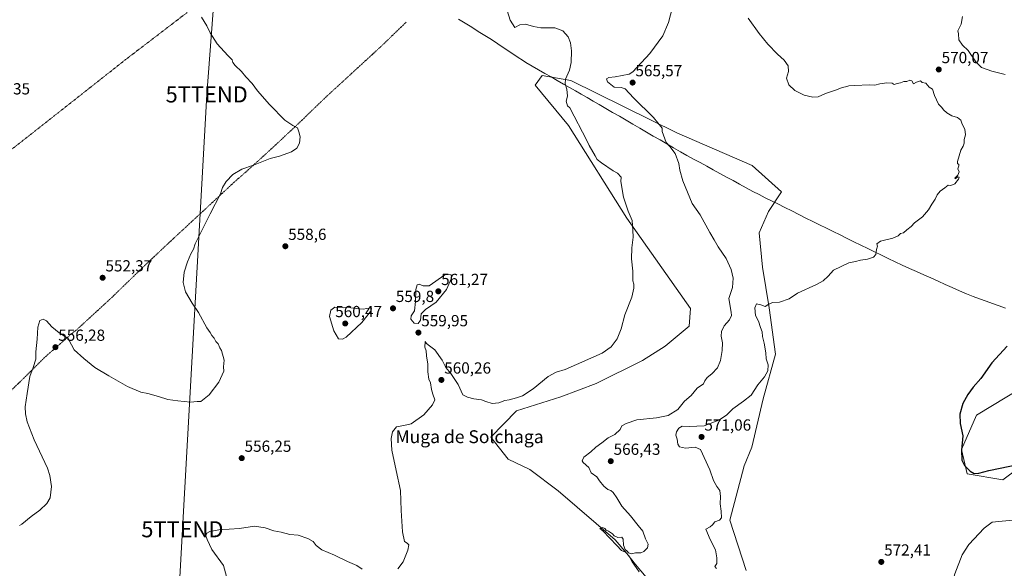
# Model space of a CAD drawing. Units: metres. Extents: x 611029 to 614500, y 4717754 to 4720123.
# Drawn here: x 612852 to 613466, y 4718457 to 4718798 of the extents above; entities that cross this region are included whole.
import ezdxf
from ezdxf.enums import TextEntityAlignment as Align

# ---------------------------------------------------------------- set-up
doc = ezdxf.new("R2010")
doc.units = ezdxf.units.M
doc.header["$MEASUREMENT"] = 0
doc.linetypes.add('TRAZOS', pattern=[0.75, 0.5, -0.25])
doc.layers.get('0').update_dxf_attribs({"lineweight": 5})
for name, color, linetype, lineweight in [('Alambrada', 19, 'TRAZOS', 0), ('Arbolado forestal CxS', 92, 'Continuous', 0), ('Carátula', 7, 'Continuous', 5), ('Cultivos herbáceos CxS', 92, 'Continuous', 0), ('Curva de nivel maestra', 36, 'Continuous', 30), ('Curva de nivel normal', 36, 'Continuous', 0), ('Entidad de ámbito territorial', 19, 'Continuous', 0), ('Entidad de ámbito territorial CxS', 92, 'Continuous', 0), ('Matorral CxS', 135, 'Continuous', 0), ('Punto de cota en terreno', 7, 'Continuous', 0), ('Rótulo de punto de cota en terreno', 19, 'Continuous', 0), ('Tendido', 6, 'Continuous', 0), ('Texto cartográfico', 19, 'Continuous', 0), ('Torre de tendido puntual', 7, 'Continuous', 0)]:
    doc.layers.add(name, color=color, linetype=linetype, lineweight=lineweight)
doc.styles.add('Arial', font='txt', dxfattribs={"height": 0.2})

# ---------------------------------------------------------------- blocks, each defined once
blk = doc.blocks.new('*U151')
at = {"layer": 'Cultivos herbáceos CxS', "color": 92, "linetype": 'Continuous', "lineweight": 0}
for points in [[(613304.6827, 4718455.1249, 570.3661), (613294.6321, 4718486.4909, 570.6543), (613303.5685, 4718520.4547, 572.1202), (613308.2337, 4718532.0495, 572.8291), (613315.4039, 4718562.1413, 570.9401), (613323.0613, 4718589.8109, 570.5102), (613319.0617, 4718618.7599, 570.2092), (613314.9591, 4718643.9967, 569.4582), (613312.9023, 4718665.5005, 569.4046), (613318.6405, 4718678.7395, 569.3849), (613326.8157, 4718691.0093, 569.3766), (613308.4221, 4718707.3703, 568.2652), (613261.6513, 4718727.7295, 565.5603), (613195.5839, 4718760.2219, 560.594), (613177.6585, 4718763.3733, 558.8634), (613173.4203, 4718757.5069, 558.4138), (613194.0617, 4718732.2399, 559.4895), (613230.5169, 4718674.5481, 559.9454), (613270.1019, 4718618.2401, 562.5849), (613269.2247, 4718607.4193, 562.4541), (613254.4197, 4718594.8185, 562.1069), (613240.1095, 4718586.0455, 561.5995), (613211.3747, 4718571.6669, 561.3383), (613189.4195, 4718563.2481, 560.983), (613161.7465, 4718554.6213, 560.4826), (613145.8093, 4718538.1715, 560.8196), (613156.4821, 4718524.5993, 561.4626), (613170.0769, 4718518.1145, 562.621), (613187.7377, 4718504.7973, 563.1946), (613223.1971, 4718474.3603, 565.0286), (613230.5091, 4718465.7413, 564.9533), (613235.8459, 4718458.9555, 565.2244), (613252.4675, 4718439.2535, 565.8197)], [(613486.0505, 4718574.7251, 576.992), (613448.2653, 4718551.8285, 575.824), (613438.8389, 4718530.6117, 575.2817), (613442.3729, 4718515.2877, 574.3399), (613464.7597, 4718511.7505, 573.1726), (613501.2859, 4718538.8623, 576.5423)]]:
    blk.add_polyline3d(points, dxfattribs=at)
blk = doc.blocks.new('*U186')
at = {"layer": 'Curva de nivel normal', "color": 36, "linetype": 'Continuous', "lineweight": 0}
blk.add_polyline3d([(612965.46, 4718799.71, 555), (612968.7, 4718794.28, 555), (612970.81, 4718790.06, 555), (612975.28, 4718783.06, 555), (612981.76, 4718775.81, 555), (612984.47, 4718773.23, 555), (612985.03, 4718771.51, 555), (612986.45, 4718769.67, 555), (612990.34, 4718765.92, 555), (612993.11, 4718762.69, 555), (612997, 4718758.54, 555), (613000.39, 4718753.94, 555), (613007.72, 4718745.43, 555), (613011.8, 4718741.51, 555), (613013.6, 4718739.27, 555), (613017.35, 4718735.66, 555), (613022.31, 4718732.34, 555), (613025.22, 4718730.93, 555), (613026.02, 4718728.38, 555), (613026.91, 4718725.14, 555), (613026.52, 4718721.2, 555), (613024.78, 4718718.08, 555), (613021.45, 4718715.96, 555), (613013.99, 4718713.24, 555), (613008.29, 4718711.66, 555), (612997.94, 4718707.54, 555), (612990.58, 4718705.04, 555), (612985.01, 4718701.79, 555), (612980.82, 4718697.47, 555), (612978.63, 4718693.59, 555), (612977.35, 4718689.84, 555), (612970.91, 4718677.36, 555), (612961.61, 4718658.68, 555), (612960.49, 4718655.29, 555), (612958.78, 4718652.29, 555), (612956.72, 4718647.46, 555), (612954.66, 4718640.98, 555), (612953.94, 4718634.52, 555), (612955.47, 4718628.73, 555), (612959.69, 4718621.59, 555), (612963.6, 4718615.75, 555), (612968.82, 4718606.38, 555), (612970.92, 4718603.34, 555), (612971.94, 4718601.51, 555), (612973.27, 4718599.8, 555), (612974.32, 4718597.7, 555), (612975.87, 4718596.24, 555), (612976.9, 4718593.83, 555), (612978.02, 4718592.28, 555), (612979.48, 4718586.07, 555), (612979.18, 4718582.11, 555), (612979.31, 4718579.4, 555), (612976.33, 4718572.5, 555), (612970.28, 4718564.68, 555), (612965.06, 4718560.39, 555), (612962.78, 4718560.42, 555), (612958.55, 4718559.96, 555), (612950.61, 4718560.87, 555), (612944.48, 4718561.74, 555), (612938.66, 4718563.58, 555), (612932.04, 4718565.36, 555), (612927.75, 4718566.24, 555), (612919.43, 4718569.71, 555), (612907.69, 4718576.46, 555), (612899.05, 4718581.59, 555), (612892.21, 4718587.3, 555), (612886.04, 4718592.5, 555), (612884.48, 4718595.72, 555), (612882.34, 4718599.6, 555), (612876.86, 4718603.11, 555), (612872.29, 4718606.87, 555), (612868.96, 4718610.63, 555), (612866.76, 4718611.72, 555), (612864.77, 4718610.8, 555), (612863.4, 4718606.7, 555), (612863.01, 4718599.22, 555), (612862.26, 4718591.42, 555), (612862.28, 4718586.88, 555), (612860.64, 4718581.7, 555), (612858.56, 4718576.04, 555), (612856.83, 4718565.37, 555), (612855.65, 4718557.17, 555), (612855.8, 4718552.68, 555), (612856.87, 4718547.76, 555), (612861.29, 4718536.6, 555), (612869.44, 4718518.94, 555), (612870.94, 4718514.38, 555), (612871.92, 4718507.48, 555), (612871.1, 4718500.53, 555), (612869.12, 4718496.96, 555), (612864.75, 4718492.84, 555), (612859.36, 4718488.84, 555), (612853.48, 4718483.98, 555), (612852.05, 4718483.18, 555)], dxfattribs=at)
blk = doc.blocks.new('*U202')
at = {"layer": 'Curva de nivel normal', "color": 36, "linetype": 'Continuous', "lineweight": 0}
for points in [[(612981.13, 4718451.37, 560), (612979.08, 4718458.37, 560), (612971.87, 4718468.37, 560), (612968.91, 4718474.56, 560), (612968.21, 4718476.68, 560), (612968.87, 4718478.41, 560), (612970.62, 4718479.47, 560), (612976.18, 4718480.53, 560), (612989.1, 4718481.35, 560), (612998.5, 4718482.76, 560), (613005.14, 4718481.72, 560), (613010.53, 4718479.79, 560), (613015.09, 4718479.01, 560), (613020.39, 4718477.65, 560), (613025.58, 4718477.17, 560), (613031.7, 4718475.21, 560), (613035.05, 4718473.21, 560), (613036.96, 4718470.71, 560), (613040.49, 4718467.98, 560), (613048.39, 4718464.81, 560), (613056.41, 4718460.8, 560), (613062.22, 4718458.22, 560), (613065.64, 4718456.04, 560)], [(613087.81, 4718456.13, 560), (613091.18, 4718460.51, 560), (613093.95, 4718467.84, 560), (613094.57, 4718471.16, 560), (613093.62, 4718472.21, 560), (613091.91, 4718473.19, 560), (613090.64, 4718479.2, 560), (613089.79, 4718492.6, 560), (613089.46, 4718504.93, 560), (613086.64, 4718517.42, 560), (613084.09, 4718530.09, 560), (613083.56, 4718537.42, 560), (613084.54, 4718541.47, 560), (613086.97, 4718544.65, 560), (613090.36, 4718545.29, 560), (613093.3, 4718545.89, 560), (613096.16, 4718546.52, 560), (613104.04, 4718552.15, 560), (613109.3, 4718558.31, 560), (613110.78, 4718561.37, 560), (613109.62, 4718564.94, 560), (613108.84, 4718567.92, 560), (613108.06, 4718571.98, 560), (613107.17, 4718574.43, 560), (613106.54, 4718578.8, 560), (613106.46, 4718583.63, 560), (613105.62, 4718588.87, 560), (613105.47, 4718592.05, 560), (613104.67, 4718594.21, 560), (613104.81, 4718597.8, 560), (613105.57, 4718596.49, 560), (613107.57, 4718595.16, 560), (613110.91, 4718592.5, 560), (613115.4, 4718586.22, 560), (613117.76, 4718581.59, 560), (613120.75, 4718577.9, 560), (613125.46, 4718571.06, 560), (613128.36, 4718564.62, 560), (613131.16, 4718563.17, 560), (613135.13, 4718562.08, 560), (613139.97, 4718561.5, 560), (613142.56, 4718560.44, 560), (613146.64, 4718559.15, 560), (613150.77, 4718559.62, 560), (613154.36, 4718561.05, 560), (613157.09, 4718561.38, 560), (613161.79, 4718562.7, 560), (613165.44, 4718563.88, 560), (613172.02, 4718568.35, 560), (613181.4, 4718575.94, 560), (613186.36, 4718578.63, 560), (613192.07, 4718580.27, 560), (613215.17, 4718590.58, 560), (613220.77, 4718594.54, 560), (613224.47, 4718599.51, 560), (613226.86, 4718605.7, 560), (613229.27, 4718614.3, 560), (613233.47, 4718625.4, 560), (613234.86, 4718631, 560), (613234.83, 4718633.4, 560), (613234.27, 4718635.56, 560), (613234.24, 4718641.62, 560), (613233.34, 4718649.3, 560), (613233.53, 4718656.13, 560), (613234.42, 4718662.68, 560), (613234.26, 4718667.18, 560), (613233.81, 4718673.07, 560), (613231.26, 4718678.98, 560), (613228.26, 4718687.65, 560), (613226.76, 4718697.36, 560), (613226.9, 4718700.1, 560), (613224.7, 4718702.61, 560), (613221.97, 4718703.97, 560), (613214.64, 4718709.08, 560), (613212, 4718711.22, 560), (613210.81, 4718713.36, 560), (613207.04, 4718719.74, 560), (613205.54, 4718722.88, 560), (613194.97, 4718743.38, 560), (613193.53, 4718744.45, 560), (613192.61, 4718747.45, 560), (613193.42, 4718750.57, 560), (613193.12, 4718755.01, 560), (613192.06, 4718758.23, 560), (613192.29, 4718761.15, 560), (613194.7, 4718766.71, 560), (613195.86, 4718771.49, 560), (613196.01, 4718778.69, 560), (613195.44, 4718783.87, 560), (613193.98, 4718787.51, 560), (613190.5, 4718791.16, 560), (613185.58, 4718793.17, 560), (613181.83, 4718793.08, 560), (613176.8, 4718793.1, 560), (613172.38, 4718793.87, 560), (613167.27, 4718795.43, 560), (613163.88, 4718794.99, 560), (613160.69, 4718793.36, 560), (613157.67, 4718797.82, 560), (613155.97, 4718803.93, 560)]]:
    blk.add_polyline3d(points, dxfattribs=at)
blk = doc.blocks.new('5PATER')
at = {"layer": 'Carátula', "linetype": 'Continuous', "lineweight": 5}
h = blk.add_hatch(color=250, dxfattribs=at)
edge = h.paths.add_edge_path()
edge.add_ellipse((0, 0.01), major_axis=(-1.33, -1.34), ratio=0.999422, start_angle=0, end_angle=360)
blk = doc.blocks.new('5TTEND')
blk.add_text('5TTEND', height=10).set_placement((0, 0), align=Align.MIDDLE_CENTER)

msp = doc.modelspace()

# ---------------------------------------------------------------- linework, layer by layer
at = {"layer": 'Alambrada', "color": 19, "linetype": 'TRAZOS', "lineweight": 0}
for points in [[(612956.44, 4718802.59, 554.16), (612918.12, 4718773.29, 552.17), (612866.23, 4718732.39, 551.35), (612845.66, 4718716.25, 551.43)], [(613092.89, 4718796.57, 558.17), (613077.07, 4718781.3, 557.05), (613043.07, 4718750.13, 556.22), (613026.39, 4718734, 555.13), (613009.98, 4718718.67, 554.57), (612994.55, 4718704.63, 555.11), (612985.83, 4718697.01, 555.37), (612968.49, 4718680.9, 554.61), (612947.76, 4718661.71, 553.84), (612928.82, 4718643.91, 552.83), (612909.48, 4718625.11, 552.57), (612887.1, 4718604.55, 553.36), (612886.35, 4718604.16, 553.44), (612868.21, 4718588.31, 555.45), (612853.19, 4718573.43, 554.45), (612828.71, 4718549.76, 552.33), (612793.76, 4718517.16, 551.39), (612759.87, 4718487.22, 552.59)]]:
    msp.add_polyline3d(points, dxfattribs=at)
at = {"layer": 'Arbolado forestal CxS', "color": 92, "linetype": 'Continuous', "lineweight": 0}
for points in [[(613501.29, 4718538.86, 576.54), (613464.76, 4718511.75, 573.17), (613442.37, 4718515.29, 574.34), (613438.84, 4718530.61, 575.28), (613448.27, 4718551.83, 575.82), (613486.05, 4718574.73, 576.99)], [(613486.05, 4718574.73, 576.99), (613448.27, 4718551.83, 575.82), (613438.84, 4718530.61, 575.28), (613442.37, 4718515.29, 574.34), (613464.76, 4718511.75, 573.17), (613501.29, 4718538.86, 576.54)]]:
    msp.add_polyline3d(points, dxfattribs=at)
at = {"layer": 'Cultivos herbáceos CxS', "color": 92, "linetype": 'Continuous', "lineweight": 0}
for points in [[(613304.68, 4718455.12, 570.37), (613294.63, 4718486.49, 570.65), (613303.57, 4718520.45, 572.12), (613308.23, 4718532.05, 572.83), (613315.4, 4718562.14, 570.94), (613323.06, 4718589.81, 570.51), (613319.06, 4718618.76, 570.21), (613314.96, 4718644, 569.46), (613312.9, 4718665.5, 569.4), (613318.64, 4718678.74, 569.38), (613326.82, 4718691.01, 569.38), (613308.42, 4718707.37, 568.27), (613261.65, 4718727.73, 565.56), (613195.58, 4718760.22, 560.59), (613177.66, 4718763.37, 558.86), (613173.42, 4718757.51, 558.41), (613194.06, 4718732.24, 559.49), (613230.52, 4718674.55, 559.95), (613270.1, 4718618.24, 562.58), (613269.22, 4718607.42, 562.45), (613254.42, 4718594.82, 562.11), (613240.11, 4718586.05, 561.6), (613211.37, 4718571.67, 561.34), (613189.42, 4718563.25, 560.98), (613161.75, 4718554.62, 560.48), (613145.81, 4718538.17, 560.82), (613156.48, 4718524.6, 561.46), (613170.08, 4718518.11, 562.62), (613187.74, 4718504.8, 563.19), (613223.2, 4718474.36, 565.03), (613230.51, 4718465.74, 564.95), (613235.85, 4718458.96, 565.22), (613252.47, 4718439.25, 565.82)], [(613486.05, 4718574.73, 576.99), (613448.27, 4718551.83, 575.82), (613438.84, 4718530.61, 575.28), (613442.37, 4718515.29, 574.34), (613464.76, 4718511.75, 573.17), (613501.29, 4718538.86, 576.54)]]:
    msp.add_polyline3d(points, dxfattribs=at)
at = {"layer": 'Curva de nivel maestra', "color": 36, "linetype": 'Continuous', "lineweight": 30}
for points in [[(613467.47, 4718594.88, 575), (613457.76, 4718584.45, 575), (613450.96, 4718574.83, 575), (613446.21, 4718569.4, 575), (613442.78, 4718564.82, 575), (613439.83, 4718559.1, 575), (613437.86, 4718552.5, 575), (613438.13, 4718546.82, 575), (613439.83, 4718539.04, 575), (613438.88, 4718530.04, 575), (613439.24, 4718523.93, 575), (613440.76, 4718520.49, 575), (613444.32, 4718517.11, 575), (613446.76, 4718515.64, 575)], [(613446.76, 4718515.64, 575), (613449.76, 4718515.76, 575), (613455.89, 4718517.55, 575), (613474.98, 4718521.48, 575)]]:
    msp.add_polyline3d(points, dxfattribs=at)
at = {"layer": 'Curva de nivel normal', "color": 36, "linetype": 'Continuous', "lineweight": 0}
for points in [[(613238.08, 4718454.34, 565), (613233.68, 4718460.62, 565), (613231.95, 4718464.17, 565), (613229.65, 4718466.54, 565), (613227.02, 4718467.62, 565), (613224.28, 4718470.72, 565), (613215.48, 4718479.93, 565), (613213.71, 4718481.31, 565), (613215.31, 4718481.91, 565), (613216.72, 4718481.32, 565), (613217.66, 4718480.26, 565), (613219.07, 4718479.67, 565), (613220.16, 4718478.76, 565), (613221.48, 4718478.08, 565), (613222.61, 4718476.88, 565), (613224.77, 4718475.7, 565), (613227.26, 4718475.94, 565), (613228.18, 4718474.73, 565), (613228.32, 4718470.99, 565), (613229.41, 4718468.34, 565), (613230.7, 4718467.3, 565), (613231.52, 4718466.12, 565), (613233.04, 4718465.64, 565), (613235.9, 4718466.17, 565), (613239.1, 4718466.25, 565), (613241.08, 4718467.03, 565), (613243.4, 4718469.25, 565), (613243.71, 4718471.53, 565), (613241.98, 4718474.83, 565), (613240.42, 4718479.65, 565), (613237.44, 4718483.2, 565), (613232.71, 4718489.31, 565), (613227.36, 4718495.3, 565), (613224.19, 4718500.46, 565), (613221.94, 4718503.82, 565), (613220.56, 4718504.94, 565), (613218.58, 4718505.54, 565), (613216.12, 4718507.69, 565), (613213.35, 4718511.1, 565), (613211.67, 4718513.55, 565), (613208.29, 4718516.11, 565), (613206.69, 4718519.29, 565), (613203.24, 4718522.46, 565), (613202.64, 4718523.56, 565), (613203.74, 4718525.68, 565), (613208.1, 4718529.08, 565), (613211.1, 4718532.03, 565), (613214.77, 4718534.71, 565), (613218.82, 4718537.82, 565), (613222.99, 4718539.86, 565), (613226.22, 4718543.06, 565), (613227.27, 4718545.3, 565), (613230.04, 4718546.66, 565), (613236.59, 4718548.99, 565), (613248.97, 4718550.26, 565), (613256.24, 4718551.79, 565), (613262.2, 4718555.49, 565), (613266.36, 4718560.7, 565), (613270.52, 4718564.23, 565), (613274.23, 4718568.75, 565), (613278.16, 4718571.37, 565), (613279.13, 4718573.37, 565), (613280.44, 4718575.37, 565), (613283.49, 4718577.7, 565), (613286.86, 4718581.37, 565), (613288.79, 4718585.91, 565), (613289.86, 4718592.12, 565), (613289.96, 4718596.87, 565), (613289.2, 4718601.04, 565), (613289.51, 4718604.1, 565), (613291.16, 4718607.47, 565), (613294.47, 4718611.29, 565), (613295.6, 4718614.07, 565), (613295.5, 4718616.06, 565), (613294.08, 4718624.63, 565), (613296.33, 4718631.4, 565), (613296.76, 4718637.32, 565), (613295.43, 4718642.7, 565), (613292.25, 4718649.53, 565), (613287.42, 4718656.73, 565), (613284.9, 4718661.17, 565), (613282.08, 4718665.67, 565), (613276.05, 4718676.64, 565), (613271.09, 4718683.79, 565), (613265.28, 4718697.92, 565), (613263.47, 4718704.49, 565), (613262.77, 4718708.65, 565), (613260.5, 4718714.83, 565), (613257.29, 4718719.23, 565), (613254.84, 4718721.76, 565), (613252.49, 4718728.57, 565), (613252.46, 4718730.58, 565), (613247.02, 4718737.35, 565), (613234.6, 4718749.5, 565), (613229.43, 4718755.1, 565), (613226.95, 4718755.87, 565), (613222.5, 4718756.09, 565), (613218.32, 4718759.43, 565), (613217.8, 4718761.28, 565), (613219.25, 4718762.09, 565), (613223.1, 4718762.54, 565), (613231.86, 4718764.26, 565), (613234.23, 4718765.79, 565), (613244.78, 4718777.03, 565), (613252.82, 4718788.23, 565), (613256.38, 4718796.45, 565), (613260.11, 4718811.04, 565)], [(613305.96, 4718799.19, 570), (613312.98, 4718789.54, 570), (613318.38, 4718782.98, 570), (613324.26, 4718776.81, 570), (613328.41, 4718772.99, 570), (613331.05, 4718769.43, 570), (613331.1, 4718765.89, 570), (613329.91, 4718761.84, 570), (613331.31, 4718757.7, 570), (613335.14, 4718754.16, 570), (613340.82, 4718751.22, 570), (613346.36, 4718749.87, 570), (613349.56, 4718750.15, 570), (613354.25, 4718752.18, 570), (613361.09, 4718754.47, 570), (613364.65, 4718755.88, 570), (613366.77, 4718756.4, 570), (613368.77, 4718757.08, 570), (613372.54, 4718757.1, 570), (613381.51, 4718757.65, 570), (613385.03, 4718757.48, 570), (613388.09, 4718758.26, 570), (613392.49, 4718758.83, 570), (613395.69, 4718758.56, 570), (613396.99, 4718757.83, 570), (613398.76, 4718758.55, 570), (613400.85, 4718758.93, 570), (613403.11, 4718759.61, 570), (613404.85, 4718759.66, 570), (613406.65, 4718760.42, 570), (613407.98, 4718760.12, 570), (613408.98, 4718758.25, 570), (613410.96, 4718759.22, 570), (613413.42, 4718760.02, 570), (613414.46, 4718759.06, 570), (613416.64, 4718758.57, 570), (613418.83, 4718756.1, 570), (613420.84, 4718754.97, 570), (613422.02, 4718750.98, 570), (613424.6, 4718745.6, 570), (613426.7, 4718743.52, 570), (613427.76, 4718742.03, 570), (613429.72, 4718740.11, 570), (613432.88, 4718738.32, 570), (613436.47, 4718737.2, 570), (613438.61, 4718735.54, 570), (613439.25, 4718733.19, 570), (613441.04, 4718729.97, 570), (613441.4, 4718726.41, 570), (613440.59, 4718723.51, 570), (613440.58, 4718721.36, 570), (613439.92, 4718719.36, 570), (613438.42, 4718717.03, 570), (613437.56, 4718713.36, 570), (613436.43, 4718709.92, 570), (613436.34, 4718708.7, 570), (613437.27, 4718708.08, 570), (613437.27, 4718707.15, 570), (613436.66, 4718705.36, 570), (613437.54, 4718703.36, 570), (613436.58, 4718701.36, 570), (613434.8, 4718699.59, 570), (613435.02, 4718699.16, 570), (613436.56, 4718700.23, 570), (613437.44, 4718700.12, 570), (613437.06, 4718698.83, 570), (613434.76, 4718695.9, 570), (613432.26, 4718694.93, 570), (613430.64, 4718695.2, 570), (613428.51, 4718693.43, 570), (613425.57, 4718691.36, 570), (613423.76, 4718689.2, 570), (613422.48, 4718686.4, 570), (613420.39, 4718683.32, 570), (613418.38, 4718679.84, 570), (613414.63, 4718675.48, 570), (613409.66, 4718671.69, 570), (613407.48, 4718669.36, 570), (613404.94, 4718667.3, 570), (613402.76, 4718665.47, 570), (613400.88, 4718664.97, 570), (613399.4, 4718663.52, 570), (613396.18, 4718662.14, 570), (613388.43, 4718660.32, 570), (613386.18, 4718658.57, 570), (613386.61, 4718657.22, 570), (613385.98, 4718655.04, 570), (613385.5, 4718651.9, 570), (613384.16, 4718650.4, 570), (613380.3, 4718649.1, 570), (613376.1, 4718648.37, 570), (613372.96, 4718647.66, 570), (613368.77, 4718646.78, 570), (613359.1, 4718642.14, 570), (613355.77, 4718638.5, 570), (613352.7, 4718635.63, 570), (613348.58, 4718633.26, 570), (613336.77, 4718627.9, 570), (613331.54, 4718624.38, 570), (613325.54, 4718622.37, 570), (613321.15, 4718622.06, 570), (613318.97, 4718621.09, 570), (613316.71, 4718619.59, 570), (613314, 4718620.58, 570), (613311.22, 4718621.18, 570), (613310.21, 4718618.77, 570), (613310.52, 4718613.93, 570), (613312.46, 4718610.42, 570), (613313.74, 4718606.56, 570), (613314.85, 4718603.79, 570), (613314.9, 4718600.92, 570), (613316.09, 4718596.73, 570), (613316.95, 4718590.65, 570), (613317.16, 4718587.07, 570), (613318.47, 4718583.36, 570), (613318.3, 4718579.47, 570), (613316.26, 4718575.77, 570), (613312.11, 4718570.8, 570), (613307.96, 4718564.37, 570), (613303.16, 4718560.7, 570), (613296.53, 4718555.78, 570), (613292.58, 4718551.96, 570), (613287.77, 4718548.78, 570), (613278.67, 4718545.23, 570), (613269.38, 4718544.83, 570), (613265, 4718545.12, 570), (613262.83, 4718543.82, 570), (613261.33, 4718541.48, 570), (613261.06, 4718539.37, 570), (613261.9, 4718537.04, 570), (613262.17, 4718533.85, 570), (613263.25, 4718532.22, 570), (613267.04, 4718531.45, 570), (613273.06, 4718531.99, 570), (613276.26, 4718530.52, 570), (613282.2, 4718517.8, 570), (613284.33, 4718511.26, 570), (613286.5, 4718507.44, 570), (613288.36, 4718504.93, 570), (613288.77, 4718501.26, 570), (613288.56, 4718496.8, 570), (613289.3, 4718492.11, 570), (613289.38, 4718488.02, 570), (613288.22, 4718486.56, 570), (613285.28, 4718485.52, 570), (613283.82, 4718483.63, 570), (613282.26, 4718482.46, 570), (613279.75, 4718480.99, 570), (613282.35, 4718474.47, 570), (613285.68, 4718467.96, 570), (613286.44, 4718463.06, 570), (613286.46, 4718459.62, 570), (613285.36, 4718457.61, 570), (613286.2, 4718456.47, 570)], [(613466.19, 4718764.14, 570), (613457.81, 4718766.05, 570), (613451.45, 4718768.36, 570), (613447.8, 4718772.04, 570), (613443.14, 4718778.99, 570), (613439.59, 4718782.34, 570), (613437.32, 4718785.59, 570), (613437.06, 4718789.33, 570), (613436.75, 4718791.3, 570), (613438.64, 4718795.38, 570), (613439.57, 4718800.12, 570)], [(613100.52, 4718608.97, 560), (613101.84, 4718611.11, 560), (613102.38, 4718614.92, 560), (613105.07, 4718617.7, 560), (613111.6, 4718622.37, 560), (613118.1, 4718630.19, 560), (613121.15, 4718637.19, 560), (613121.05, 4718639.24, 560), (613119.09, 4718639.82, 560), (613116.96, 4718639.37, 560), (613107.23, 4718632.53, 560), (613103.59, 4718632.36, 560), (613101.07, 4718633.49, 560), (613099.79, 4718633.15, 560), (613098.96, 4718630.16, 560), (613098.71, 4718622.62, 560), (613098.16, 4718616.93, 560), (613096.18, 4718613.82, 560), (613095.92, 4718611.69, 560), (613097.99, 4718609.13, 560), (613100.52, 4718608.97, 560)], [(613053.4, 4718599.22, 560), (613055.59, 4718600.56, 560), (613065.43, 4718609.58, 560), (613070.73, 4718616.42, 560), (613071.32, 4718618.2, 560), (613070.78, 4718618.7, 560), (613066.15, 4718617.94, 560), (613062.05, 4718618.3, 560), (613058.47, 4718618.72, 560), (613056.5, 4718619.09, 560), (613054.17, 4718618.76, 560), (613052.53, 4718619.12, 560), (613050.39, 4718619.03, 560), (613048.52, 4718619.13, 560), (613046.05, 4718617.35, 560), (613045.22, 4718613.44, 560), (613047.87, 4718604.52, 560), (613050.85, 4718599.42, 560), (613053.4, 4718599.22, 560)], [(613466.95, 4718406.69, 570), (613462.4, 4718409.54, 570), (613457.26, 4718413.88, 570), (613449.87, 4718417.48, 570), (613441.52, 4718422.13, 570), (613438.28, 4718425.06, 570), (613436.39, 4718428.01, 570), (613433.27, 4718430.1, 570), (613430.78, 4718433.28, 570), (613430.48, 4718437.46, 570), (613434.76, 4718453.04, 570), (613439.4, 4718465.04, 570), (613443.49, 4718471.41, 570), (613453.03, 4718481.54, 570), (613457.96, 4718485.3, 570), (613472.76, 4718486.73, 570)]]:
    msp.add_polyline3d(points, dxfattribs=at)
at = {"layer": 'Entidad de ámbito territorial', "color": 19, "linetype": 'Continuous', "lineweight": 0}
msp.add_polyline3d([(613125.59, 4718798.6, 559.33), (613129.7, 4718796.04, 559.1), (613133.81, 4718793.48, 558.89), (613137.92, 4718790.91, 558.8), (613142.04, 4718788.35, 558.64), (613146.15, 4718785.79, 558.52), (613150.12, 4718783.13, 558.32), (613154.1, 4718780.47, 558.32), (613158.07, 4718777.81, 558.34), (613162.05, 4718775.15, 558.42), (613166.02, 4718772.49, 558.5), (613167.61, 4718771.43, 558.58), (613171.51, 4718769.21, 558.7), (613175.4, 4718766.98, 558.74), (613179.3, 4718764.76, 558.88), (613183.2, 4718762.53, 558.98), (613187.09, 4718760.3, 559.2), (613190.99, 4718758.08, 559.81), (613194.69, 4718755.97, 560.14), (613198.38, 4718753.86, 560.58), (613202.08, 4718751.74, 561.19), (613205.78, 4718749.63, 561.79), (613209.47, 4718747.52, 561.96), (613213.17, 4718745.41, 562.12), (613217.39, 4718742.95, 562.41), (613221.61, 4718740.49, 563.26), (613225.83, 4718738.03, 563.68), (613230.06, 4718735.57, 563.76), (613234.28, 4718733.11, 563.87), (613238.5, 4718730.65, 564.46), (613242.72, 4718728.19, 564.7), (613246.94, 4718725.73, 564.47), (613251.17, 4718723.27, 564.36), (613255.39, 4718720.81, 564.74), (613259.61, 4718718.35, 565.07), (613263.83, 4718715.89, 565.32), (613267.92, 4718713.65, 565.54), (613272.02, 4718711.41, 566.17), (613276.11, 4718709.17, 566.71), (613280.21, 4718706.93, 567.14), (613284.3, 4718704.69, 567.49), (613288.4, 4718702.46, 567.79), (613292.49, 4718700.22, 567.95), (613296.59, 4718697.98, 568.09), (613300.68, 4718695.74, 568.62), (613304.78, 4718693.5, 569.22), (613308.87, 4718691.26, 569.47), (613312.78, 4718689.3, 569.33), (613316.68, 4718687.35, 569.26), (613320.58, 4718685.39, 569.44), (613324.49, 4718683.43, 569.38), (613328.84, 4718681.25, 569.32), (613333.19, 4718679.06, 569.28), (613337.53, 4718676.88, 569.28), (613341.88, 4718674.69, 569.35), (613346.23, 4718672.51, 569.41), (613350.51, 4718670.41, 569.43), (613354.79, 4718668.31, 569.48), (613359.08, 4718666.21, 569.56), (613363.36, 4718664.11, 569.63), (613367.64, 4718662.01, 569.72), (613371.92, 4718659.91, 569.79), (613376.21, 4718657.82, 569.85), (613380.49, 4718655.72, 569.91), (613384.77, 4718653.62, 569.94), (613389.05, 4718651.52, 570.04), (613393.34, 4718649.42, 570.14), (613397.62, 4718647.32, 570.25), (613402.07, 4718645.33, 570.35), (613406.52, 4718643.33, 570.46), (613410.96, 4718641.34, 570.56), (613415.41, 4718639.34, 570.63), (613419.86, 4718637.35, 570.7), (613424.31, 4718635.36, 570.82), (613428.76, 4718633.36, 570.95), (613433.2, 4718631.37, 571.1), (613437.65, 4718629.37, 571.24), (613442.1, 4718627.38, 571.4), (613446.15, 4718625.91, 571.53), (613450.2, 4718624.44, 571.67), (613454.25, 4718622.96, 571.86), (613458.29, 4718621.49, 572.11), (613462.34, 4718620.02, 572.47), (613466.39, 4718618.55, 572.9)], dxfattribs=at)
at = {"layer": 'Entidad de ámbito territorial CxS', "color": 92, "linetype": 'Continuous', "lineweight": 0}
msp.add_polyline3d([(613466.39, 4718618.55, 572.9), (613462.34, 4718620.02, 572.47), (613458.29, 4718621.49, 572.11), (613454.25, 4718622.96, 571.86), (613450.2, 4718624.44, 571.67), (613446.15, 4718625.91, 571.53), (613442.1, 4718627.38, 571.4), (613437.65, 4718629.37, 571.24), (613433.2, 4718631.37, 571.1), (613428.76, 4718633.36, 570.95), (613424.31, 4718635.36, 570.82), (613419.86, 4718637.35, 570.7), (613415.41, 4718639.34, 570.63), (613410.96, 4718641.34, 570.56), (613406.52, 4718643.33, 570.46), (613402.07, 4718645.33, 570.35), (613397.62, 4718647.32, 570.25), (613393.34, 4718649.42, 570.14), (613389.05, 4718651.52, 570.04), (613384.77, 4718653.62, 569.94), (613380.49, 4718655.72, 569.91), (613376.21, 4718657.82, 569.85), (613371.92, 4718659.91, 569.79), (613367.64, 4718662.01, 569.72), (613363.36, 4718664.11, 569.63), (613359.08, 4718666.21, 569.56), (613354.79, 4718668.31, 569.48), (613350.51, 4718670.41, 569.43), (613346.23, 4718672.51, 569.41), (613341.88, 4718674.69, 569.35), (613337.53, 4718676.88, 569.28), (613333.19, 4718679.06, 569.28), (613328.84, 4718681.25, 569.32), (613324.49, 4718683.43, 569.38), (613320.58, 4718685.39, 569.44), (613316.68, 4718687.35, 569.26), (613312.78, 4718689.3, 569.33), (613308.87, 4718691.26, 569.47), (613304.78, 4718693.5, 569.22), (613300.68, 4718695.74, 568.62), (613296.59, 4718697.98, 568.09), (613292.49, 4718700.22, 567.95), (613288.4, 4718702.46, 567.79), (613284.3, 4718704.69, 567.49), (613280.21, 4718706.93, 567.14), (613276.11, 4718709.17, 566.71), (613272.02, 4718711.41, 566.17), (613267.92, 4718713.65, 565.54), (613263.83, 4718715.89, 565.32), (613259.61, 4718718.35, 565.07), (613255.39, 4718720.81, 564.74), (613251.17, 4718723.27, 564.36), (613246.94, 4718725.73, 564.47), (613242.72, 4718728.19, 564.7), (613238.5, 4718730.65, 564.46), (613234.28, 4718733.11, 563.87), (613230.06, 4718735.57, 563.76), (613225.83, 4718738.03, 563.68), (613221.61, 4718740.49, 563.26), (613217.39, 4718742.95, 562.41), (613213.17, 4718745.41, 562.12), (613209.47, 4718747.52, 561.96), (613205.78, 4718749.63, 561.79), (613202.08, 4718751.74, 561.19), (613198.38, 4718753.86, 560.58), (613194.69, 4718755.97, 560.14), (613190.99, 4718758.08, 559.81), (613187.09, 4718760.3, 559.2), (613183.2, 4718762.53, 558.98), (613179.3, 4718764.76, 558.88), (613175.4, 4718766.98, 558.74), (613171.51, 4718769.21, 558.7), (613167.61, 4718771.43, 558.58), (613166.02, 4718772.49, 558.5), (613162.05, 4718775.15, 558.42), (613158.07, 4718777.81, 558.34), (613154.1, 4718780.47, 558.32), (613150.12, 4718783.13, 558.32), (613146.15, 4718785.79, 558.52), (613142.04, 4718788.35, 558.64), (613137.92, 4718790.91, 558.8), (613133.81, 4718793.48, 558.89), (613129.7, 4718796.04, 559.1), (613125.59, 4718798.6, 559.33)], dxfattribs=at)
at = {"layer": 'Matorral CxS', "color": 135, "linetype": 'Continuous', "lineweight": 0}
for points in [[(613252.47, 4718439.25, 565.82), (613235.85, 4718458.96, 565.22), (613230.51, 4718465.74, 564.95), (613223.2, 4718474.36, 565.03), (613187.74, 4718504.8, 563.19), (613170.08, 4718518.11, 562.62), (613156.48, 4718524.6, 561.46), (613145.81, 4718538.17, 560.82), (613161.75, 4718554.62, 560.48), (613189.42, 4718563.25, 560.98), (613211.37, 4718571.67, 561.34), (613240.11, 4718586.05, 561.6), (613254.42, 4718594.82, 562.11), (613269.22, 4718607.42, 562.45), (613270.1, 4718618.24, 562.58), (613230.52, 4718674.55, 559.95), (613194.06, 4718732.24, 559.49), (613173.42, 4718757.51, 558.41), (613177.66, 4718763.37, 558.86), (613195.58, 4718760.22, 560.59), (613261.65, 4718727.73, 565.56), (613308.42, 4718707.37, 568.27), (613326.82, 4718691.01, 569.38), (613318.64, 4718678.74, 569.38), (613312.9, 4718665.5, 569.4), (613314.96, 4718644, 569.46), (613319.06, 4718618.76, 570.21), (613323.06, 4718589.81, 570.51), (613315.4, 4718562.14, 570.94), (613308.23, 4718532.05, 572.83), (613303.57, 4718520.45, 572.12), (613294.63, 4718486.49, 570.65), (613304.68, 4718455.12, 570.37)], [(613304.68, 4718455.12, 570.37), (613294.63, 4718486.49, 570.65), (613303.57, 4718520.45, 572.12), (613308.23, 4718532.05, 572.83), (613315.4, 4718562.14, 570.94), (613323.06, 4718589.81, 570.51), (613319.06, 4718618.76, 570.21), (613314.96, 4718644, 569.46), (613312.9, 4718665.5, 569.4), (613318.64, 4718678.74, 569.38), (613326.82, 4718691.01, 569.38), (613308.42, 4718707.37, 568.27), (613261.65, 4718727.73, 565.56), (613195.58, 4718760.22, 560.59), (613177.66, 4718763.37, 558.86), (613173.42, 4718757.51, 558.41), (613194.06, 4718732.24, 559.49), (613230.52, 4718674.55, 559.95), (613270.1, 4718618.24, 562.58), (613269.22, 4718607.42, 562.45), (613254.42, 4718594.82, 562.11), (613240.11, 4718586.05, 561.6), (613211.37, 4718571.67, 561.34), (613189.42, 4718563.25, 560.98), (613161.75, 4718554.62, 560.48), (613145.81, 4718538.17, 560.82), (613156.48, 4718524.6, 561.46), (613170.08, 4718518.11, 562.62), (613187.74, 4718504.8, 563.19), (613223.2, 4718474.36, 565.03), (613230.51, 4718465.74, 564.95), (613235.85, 4718458.96, 565.22), (613252.47, 4718439.25, 565.82)]]:
    msp.add_polyline3d(points, dxfattribs=at)
at = {"layer": 'Tendido', "color": 6, "linetype": 'Continuous', "lineweight": 0}
msp.add_polyline3d([(612988.58, 4719012.46, 555.71), (612968.69, 4718751.65, 553.44), (612953.54, 4718480.88, 558.79), (612940.39, 4718241.55, 564.96), (612923.67, 4717939.98, 557.15), (612860.24, 4717783.36, 549.75)], dxfattribs=at)

# ---------------------------------------------------------------- block references
at = {"layer": 'Cultivos herbáceos CxS', "color": 92, "linetype": 'Continuous', "lineweight": 0}
msp.add_blockref('*U151', (0, 0), dxfattribs=at)
at = {"layer": 'Curva de nivel normal', "color": 36, "linetype": 'Continuous', "lineweight": 0}
for name in ['*U186', '*U202']:
    msp.add_blockref(name, (0, 0), dxfattribs=at)
at = {"layer": 'Punto de cota en terreno', "linetype": 'Continuous', "lineweight": 0}
for p in [(613424.79, 4718767.16, 570.07), (613234.03, 4718759.02, 565.57), (613017.69, 4718657.1, 558.6), (612903.86, 4718637.47, 552.37), (613113, 4718629, 561.27), (613084.77, 4718618.43, 559.8), (613055, 4718609, 560.47), (613100.6, 4718603.32, 559.95), (612874.46, 4718594.26, 556.28), (613114.92, 4718573.86, 560.26), (613276.99, 4718538.36, 571.06), (612990.52, 4718525.14, 556.25), (613220.45, 4718523.26, 566.43), (613388.98, 4718460.53, 572.41)]:
    msp.add_blockref('5PATER', p, dxfattribs=at)
at = {"layer": 'Torre de tendido puntual', "linetype": 'Continuous', "lineweight": 0}
for p in [(612968.69, 4718751.65, 553.44), (612953.54, 4718480.88, 558.79)]:
    msp.add_blockref('5TTEND', p, dxfattribs=at)

# ---------------------------------------------------------------- texts
at = {"layer": 'Rótulo de punto de cota en terreno', "color": 19, "linetype": 'Continuous', "lineweight": 0, "style": 'Arial'}
for s, p in [('570,07', (613426.55, 4718768.92)), ('565,57', (613235.79, 4718760.78)), ('554,35', (612829.49, 4718749.46)), ('558,6', (613019.45, 4718658.86)), ('552,37', (612905.62, 4718639.23)), ('561,27', (613114.76, 4718630.76)), ('559,8', (613086.53, 4718620.19)), ('560,47', (613048.77, 4718610.76)), ('559,95', (613102.36, 4718605.08)), ('556,28', (612876.22, 4718596.02)), ('560,26', (613116.68, 4718575.62)), ('571,06', (613278.75, 4718540.12)), ('556,25', (612992.28, 4718526.9)), ('566,43', (613222.21, 4718525.02)), ('572,41', (613390.74, 4718462.29))]:
    msp.add_text(s, height=7, dxfattribs=at).set_placement(p, align=Align.BOTTOM_LEFT)
at = {"layer": 'Texto cartográfico', "color": 19, "linetype": 'Continuous', "lineweight": 0, "style": 'Arial'}
msp.add_text('Muga de Solchaga', height=8, dxfattribs=at).set_placement((613132.43, 4718538.5), align=Align.MIDDLE_CENTER)

doc.saveas('drawing.dxf')
